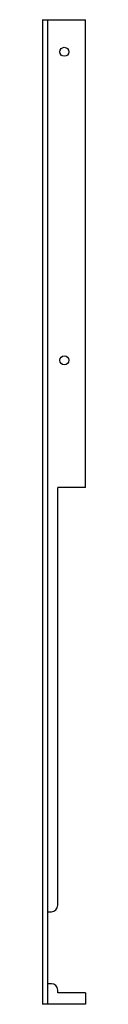
# Paper-space layout '_Dessus' of a CAD drawing. Units: millimetres. Extents: x 20 to 37, y -410 to -27.
import ezdxf

# ---------------------------------------------------------------- set-up
doc = ezdxf.new("R2010")
doc.units = ezdxf.units.MM

psp = doc.layouts.new('_Dessus')

# ---------------------------------------------------------------- linework, layer by layer
at = {"color": 7, "linetype": 'Continuous', "lineweight": 25}
for p, q in [((20.4, -27), (37.2, -27)), ((20.4, -27), (20.4, -410)), ((22.4, -27), (22.4, -410)), ((37.2, -208.92), (37.2, -27)), ((37.2, -208.92), (26.4, -208.92)), ((26.4, -371.5), (26.4, -208.92)), ((22.4, -374), (23.9, -374)), ((23.9, -402), (22.4, -402)), ((26.4, -405.5), (26.4, -404.5)), ((37.2, -405.5), (26.4, -405.5)), ((37.2, -405.5), (37.2, -410)), ((37.2, -410), (20.4, -410))]:
    psp.add_line(p, q, dxfattribs=at)
for centre in [(28.9, -39.5), (28.9, -159.5)]:
    psp.add_circle(centre, 1.75, dxfattribs=at)
for centre, start, end in [((23.9, -371.5), 270, 0), ((23.9, -404.5), 0, 90)]:
    psp.add_arc(centre, 2.5, start, end, dxfattribs=at)

doc.saveas('drawing.dxf')
